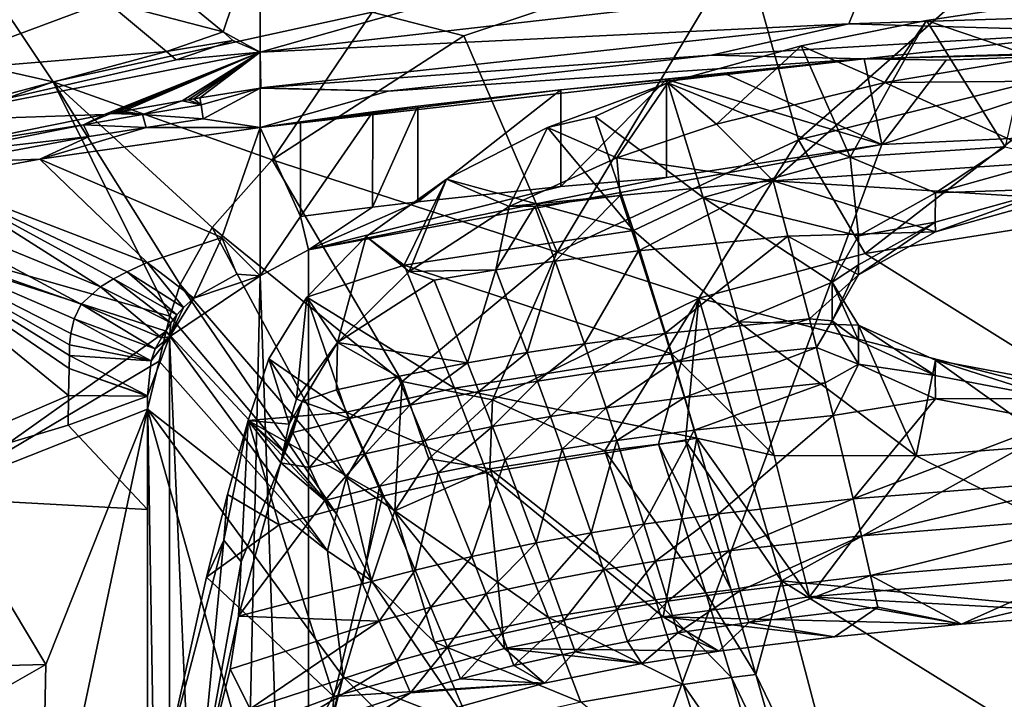
# Model space of a CAD drawing. Extents: x -234 to 234, y -815 to -15.
# Drawn here: x -90 to -29, y -91 to -48 of the extents above; entities that cross this region are included whole.
import ezdxf

# ---------------------------------------------------------------- set-up
doc = ezdxf.new("R2010")
doc.units = 0
doc.header["$MEASUREMENT"] = 0
doc.layers.add('LAYER00005', color=7, linetype='CONTINUOUS')
doc.layers.add('LAYER00007', color=7, linetype='CONTINUOUS')

msp = doc.modelspace()

# ---------------------------------------------------------------- linework, layer by layer
at = {"layer": 'LAYER00005', "color": 7}
for points in [[(-97.754, -37.431, 201.531), (-87.842, -52.2, 136.477), (-119.408, -45.055, 199.056)], [(-68.057, -47.882, 138.207), (-87.842, -52.2, 136.477), (-97.754, -37.431, 201.531)], [(-41.604, -55.802, 135.736), (-45.034, -43.533, 146.007), (-23.61, -39.974, 156.085)], [(-22.116, -50.986, 145.77), (-41.604, -55.802, 135.736), (-23.61, -39.974, 156.085)], [(-37.466, -46.083, 436), (-45.993, -42.12, 426.613), (-75, -50.361, 434.828)], [(-75, -50.361, 434.828), (-45.993, -42.12, 426.613), (-75, -42.283, 416.875)], [(-77.306, -49.113, 431.362), (-75, -42.283, 416.875), (-81.034, -46.012, 422.836)], [(-75, -50.361, 434.828), (-75, -42.283, 416.875), (-77.306, -49.113, 431.362)], [(-62.37, -49.353, 130.405), (-68.057, -47.882, 138.207), (-45.034, -43.533, 146.007)], [(-56.586, -62.758, 120.522), (-62.37, -49.353, 130.405), (-45.034, -43.533, 146.007)], [(-56.586, -62.758, 120.522), (-45.034, -43.533, 146.007), (-41.604, -55.802, 135.736)], [(-107.374, -59.122, 134.413), (-119.408, -45.055, 199.056), (-87.842, -52.2, 136.477)], [(-84.538, -47.219, 423.926), (-77.306, -49.113, 431.362), (-81.034, -46.012, 422.836)], [(-37.466, -46.083, 436), (-75, -50.361, 434.828), (-38.477, -48.605, 440.35)], [(-37.466, -46.083, 436), (-38.477, -48.605, 440.35), (0, -47.394, 440.729)], [(-84.538, -47.219, 423.926), (-95.389, -48.303, 420.351), (-96.385, -51.628, 427.501)], [(-96.385, -51.628, 427.501), (-80.809, -50.321, 432.452), (-84.538, -47.219, 423.926)], [(-80.809, -50.321, 432.452), (-77.306, -49.113, 431.362), (-84.538, -47.219, 423.926)], [(0, -47.394, 440.729), (-38.477, -48.605, 440.35), (-21.955, -49.073, 441.983)], [(-68.057, -47.882, 138.207), (-74.268, -57.044, 110.917), (-87.842, -52.2, 136.477)], [(-62.37, -49.353, 130.405), (-74.268, -57.044, 110.917), (-68.057, -47.882, 138.207)], [(-38.477, -48.605, 440.35), (-75, -50.361, 434.828), (-74.956, -52.584, 439.198)], [(-38.477, -48.605, 440.35), (-74.956, -52.584, 439.198), (-47.001, -50.548, 441.538)], [(-38.477, -48.605, 440.35), (-47.001, -50.548, 441.538), (-21.955, -49.073, 441.983)], [(-76.706, -49.639, 432.699), (-77.306, -49.113, 431.362), (-80.809, -50.321, 432.452)], [(-76.706, -49.639, 432.699), (-75, -50.361, 434.828), (-77.306, -49.113, 431.362)], [(-74.268, -57.044, 110.917), (-62.37, -49.353, 130.405), (-56.586, -62.758, 120.522)], [(-37.526, -50.787, 442.369), (-21.955, -49.073, 441.983), (-47.001, -50.548, 441.538)], [(-37.526, -50.787, 442.369), (0, -49.671, 442.729), (-21.955, -49.073, 441.983)], [(-76.706, -49.639, 432.699), (-80.809, -50.321, 432.452), (-80.209, -50.847, 433.789)], [(-76.706, -49.639, 432.699), (-80.209, -50.847, 433.789), (-75, -50.361, 434.828)], [(-18.816, -50.326, 442.88), (0, -49.671, 442.729), (-37.526, -50.787, 442.369)], [(-80.809, -50.321, 432.452), (-96.385, -51.628, 427.501), (-96.884, -54.645, 433.779)], [(-80.809, -50.321, 432.452), (-96.884, -54.645, 433.779), (-80.209, -50.847, 433.789)], [(-80.209, -50.847, 433.789), (-96.884, -54.645, 433.779), (-75, -50.361, 434.828)], [(-84.672, -54.232, 438.737), (-75, -50.361, 434.828), (-96.884, -54.645, 433.779)], [(-84.672, -54.232, 438.737), (-84.274, -54.159, 438.757), (-75, -50.361, 434.828)], [(-75, -50.361, 434.828), (-84.274, -54.159, 438.757), (-83.876, -54.087, 438.778)], [(-83.478, -54.015, 438.798), (-75, -50.361, 434.828), (-83.876, -54.087, 438.778)], [(-83.478, -54.015, 438.798), (-79.842, -53.379, 438.975), (-75, -50.361, 434.828)], [(-75, -50.361, 434.828), (-79.842, -53.379, 438.975), (-79.476, -53.317, 438.992)], [(-79.111, -53.256, 439.01), (-75, -50.361, 434.828), (-79.476, -53.317, 438.992)], [(-79.111, -53.256, 439.01), (-78.745, -53.195, 439.027), (-75, -50.361, 434.828)], [(-75, -50.361, 434.828), (-78.745, -53.195, 439.027), (-75, -52.591, 439.196)], [(-74.956, -52.584, 439.198), (-75, -50.361, 434.828), (-75, -52.591, 439.196)], [(-74.956, -52.584, 439.198), (-67.058, -52.786, 440.921), (-47.001, -50.548, 441.538)], [(-67.058, -52.786, 440.921), (-37.526, -50.787, 442.369), (-47.001, -50.548, 441.538)], [(-32.447, -50.867, 442.691), (-18.816, -50.326, 442.88), (-37.526, -50.787, 442.369)], [(-18.816, -50.326, 442.88), (-32.447, -50.867, 442.691), (-36.446, -56.088, 445.55)], [(0, -54.403, 445.55), (-18.816, -50.326, 442.88), (-36.446, -56.088, 445.55)], [(-37.526, -50.787, 442.369), (-75, -55.032, 441.198), (-56.357, -52.692, 442.046)], [(-67.058, -52.786, 440.921), (-75, -55.032, 441.198), (-37.526, -50.787, 442.369)], [(-37.526, -50.787, 442.369), (-56.357, -52.692, 442.046), (-49.805, -52.068, 442.267)], [(-49.805, -52.068, 442.267), (-46.056, -51.755, 442.378), (-37.526, -50.787, 442.369)], [(-37.526, -50.787, 442.369), (-46.056, -51.755, 442.378), (-36.446, -56.088, 445.55)], [(-41.604, -55.802, 135.736), (-22.116, -50.986, 145.77), (-37.468, -62.855, 130.686)], [(-37.526, -50.787, 442.369), (-36.446, -56.088, 445.55), (-32.447, -50.867, 442.691)], [(-37.468, -62.855, 130.686), (-22.116, -50.986, 145.77), (-25.658, -60.975, 135.649)], [(-46.056, -51.755, 442.378), (-49.805, -52.068, 442.267), (-36.446, -56.088, 445.55)], [(-80.614, -66.739, 85.853), (-107.374, -59.122, 134.413), (-87.842, -52.2, 136.477)], [(-74.268, -57.044, 110.917), (-77.99, -61.238, 100.297), (-87.842, -52.2, 136.477)], [(-87.842, -52.2, 136.477), (-77.99, -61.238, 100.297), (-79.962, -64.765, 91.137)], [(-80.614, -66.739, 85.853), (-87.842, -52.2, 136.477), (-79.962, -64.765, 91.137)], [(-56.356, -58.705, 445.41), (-49.805, -52.068, 442.267), (-56.357, -52.692, 442.046)], [(-49.804, -58.129, 445.719), (-49.805, -52.068, 442.267), (-56.356, -58.705, 445.41)], [(-36.446, -56.088, 445.55), (-49.805, -52.068, 442.267), (-49.804, -58.129, 445.719)], [(-75, -52.591, 439.196), (-78.745, -53.195, 439.027), (-78.66, -53.63, 439.676)], [(-78.541, -54.506, 440.44), (-75, -52.591, 439.196), (-78.66, -53.63, 439.676)], [(-75, -55.032, 441.198), (-75, -52.591, 439.196), (-78.541, -54.506, 440.44)], [(-74.956, -52.584, 439.198), (-75, -52.591, 439.196), (-67.058, -52.786, 440.921)], [(-75, -52.591, 439.196), (-75, -55.032, 441.198), (-67.058, -52.786, 440.921)], [(-75, -55.032, 441.198), (-65.229, -53.704, 441.687), (-56.357, -52.692, 442.046)], [(-65.23, -59.641, 444.906), (-56.357, -52.692, 442.046), (-65.229, -53.704, 441.687)], [(-65.23, -59.641, 444.906), (-56.356, -58.705, 445.41), (-56.357, -52.692, 442.046)], [(-83.478, -54.015, 438.798), (-82.315, -54.236, 439.495), (-79.842, -53.379, 438.975)], [(-82.315, -54.236, 439.495), (-78.66, -53.63, 439.676), (-79.842, -53.379, 438.975)], [(-78.66, -53.63, 439.676), (-82.315, -54.236, 439.495), (-78.541, -54.506, 440.44)], [(-79.476, -53.317, 438.992), (-79.842, -53.379, 438.975), (-78.66, -53.63, 439.676)], [(-79.476, -53.317, 438.992), (-78.66, -53.63, 439.676), (-79.111, -53.256, 439.01)], [(-78.66, -53.63, 439.676), (-78.745, -53.195, 439.027), (-79.111, -53.256, 439.01)], [(-75, -55.032, 441.198), (-68.025, -54.066, 441.558), (-65.229, -53.704, 441.687)], [(-68.025, -54.066, 441.558), (-68.027, -59.977, 444.725), (-65.229, -53.704, 441.687)], [(-68.027, -59.977, 444.725), (-65.23, -59.641, 444.906), (-65.229, -53.704, 441.687)], [(-84.672, -54.232, 438.737), (-96.884, -54.645, 433.779), (-94.287, -56.164, 438.209)], [(-84.672, -54.232, 438.737), (-94.287, -56.164, 438.209), (-85.962, -54.881, 439.303)], [(-84.672, -54.232, 438.737), (-85.962, -54.881, 439.303), (-84.274, -54.159, 438.757)], [(-85.962, -54.881, 439.303), (-82.315, -54.236, 439.495), (-84.274, -54.159, 438.757)], [(-85.962, -54.881, 439.303), (-82.079, -55.038, 440.267), (-82.315, -54.236, 439.495)], [(-82.315, -54.236, 439.495), (-83.876, -54.087, 438.778), (-84.274, -54.159, 438.757)], [(-83.478, -54.015, 438.798), (-83.876, -54.087, 438.778), (-82.315, -54.236, 439.495)], [(-82.315, -54.236, 439.495), (-82.079, -55.038, 440.267), (-78.541, -54.506, 440.44)], [(-68.025, -54.066, 441.558), (-75, -55.032, 441.198), (-72.504, -54.691, 441.336)], [(-72.506, -60.556, 444.41), (-68.025, -54.066, 441.558), (-72.504, -54.691, 441.336)], [(-72.506, -60.556, 444.41), (-68.027, -59.977, 444.725), (-68.025, -54.066, 441.558)], [(-94.287, -56.164, 438.209), (-94.961, -56.677, 438.801), (-85.962, -54.881, 439.303)], [(-85.962, -54.881, 439.303), (-94.961, -56.677, 438.801), (-85.611, -55.602, 440.086)], [(-85.962, -54.881, 439.303), (-85.611, -55.602, 440.086), (-82.079, -55.038, 440.267)], [(-75, -55.032, 441.198), (-78.541, -54.506, 440.44), (-82.079, -55.038, 440.267)], [(-72.506, -60.556, 444.41), (-72.504, -54.691, 441.336), (-75, -55.032, 441.198)], [(-36.446, -56.088, 445.55), (-72, -152.043, 445.55), (0, -54.403, 445.55)], [(0, -54.403, 445.55), (-72, -152.043, 445.55), (72, -152.043, 445.55)], [(-75, -55.032, 441.198), (-82.079, -55.038, 440.267), (-88.665, -57.006, 440.53)], [(-75, -55.032, 441.198), (-88.665, -57.006, 440.53), (-77.379, -61.857, 444.63)], [(-88.665, -57.006, 440.53), (-82.079, -55.038, 440.267), (-85.611, -55.602, 440.086)], [(-75, -55.032, 441.198), (-77.379, -61.857, 444.63), (-75, -64.237, 446.011)], [(-75, -64.237, 446.011), (-72.506, -60.556, 444.41), (-75, -55.032, 441.198)], [(-85.611, -55.602, 440.086), (-94.961, -56.677, 438.801), (-94.329, -57.21, 439.6)], [(-88.665, -57.006, 440.53), (-85.611, -55.602, 440.086), (-94.329, -57.21, 439.6)], [(-36.446, -56.088, 445.55), (-49.804, -58.129, 445.719), (-72, -62.633, 445.55)], [(-36.446, -56.088, 445.55), (-72, -62.633, 445.55), (-72, -152.043, 445.55)], [(-47.783, -65.62, 123.343), (-56.586, -62.758, 120.522), (-41.604, -55.802, 135.736)], [(-47.783, -65.62, 123.343), (-41.604, -55.802, 135.736), (-37.468, -62.855, 130.686)], [(-88.665, -57.006, 440.53), (-94.329, -57.21, 439.6), (-95.455, -58.246, 440.166)], [(-88.665, -57.006, 440.53), (-95.455, -58.246, 440.166), (-82.025, -63.413, 445.574)], [(-77.379, -61.857, 444.63), (-88.665, -57.006, 440.53), (-82.025, -63.413, 445.574)], [(-74.268, -57.044, 110.917), (-66.188, -70.785, 101.843), (-77.99, -61.238, 100.297)], [(-74.268, -57.044, 110.917), (-56.586, -62.758, 120.522), (-66.188, -70.785, 101.843)], [(-98.582, -59.308, 440.889), (-84.905, -64.908, 446.847), (-95.455, -58.246, 440.166)], [(-84.905, -64.908, 446.847), (-84.101, -64.431, 446.401), (-95.455, -58.246, 440.166)], [(-82.025, -63.413, 445.574), (-95.455, -58.246, 440.166), (-83.246, -63.979, 446.019)], [(-84.101, -64.431, 446.401), (-83.246, -63.979, 446.019), (-95.455, -58.246, 440.166)], [(-49.804, -58.129, 445.719), (-56.356, -58.705, 445.41), (-72, -62.633, 445.55)], [(-80.614, -66.739, 85.853), (-80.832, -67.676, 83.311), (-107.374, -59.122, 134.413)], [(-107.374, -59.122, 134.413), (-80.832, -67.676, 83.311), (-94.783, -77.54, 69.594)], [(-72, -62.633, 445.55), (-56.356, -58.705, 445.41), (-65.23, -59.641, 444.906)], [(-98.582, -59.308, 440.889), (-99.698, -61.211, 443.466), (-86.101, -65.987, 448.085)], [(-98.582, -59.308, 440.889), (-86.101, -65.987, 448.085), (-84.905, -64.908, 446.847)], [(-68.027, -59.977, 444.725), (-72, -62.633, 445.55), (-65.23, -59.641, 444.906)], [(-72.506, -60.556, 444.41), (-72, -62.633, 445.55), (-68.027, -59.977, 444.725)], [(-75, -64.237, 446.011), (-72, -62.633, 445.55), (-72.506, -60.556, 444.41)], [(-25.658, -60.975, 135.649), (-22.703, -72.074, 96.315), (-37.468, -62.855, 130.686)], [(-100.922, -77.694, 465.617), (-86.895, -71.661, 456.041), (-99.698, -61.211, 443.466)], [(-86.101, -65.987, 448.085), (-99.698, -61.211, 443.466), (-86.535, -66.893, 449.283)], [(-99.698, -61.211, 443.466), (-86.861, -69.988, 453.679), (-86.842, -69.167, 452.502)], [(-99.698, -61.211, 443.466), (-86.759, -67.823, 450.574), (-86.535, -66.893, 449.283)], [(-99.698, -61.211, 443.466), (-86.825, -68.51, 451.555), (-86.759, -67.823, 450.574)], [(-99.698, -61.211, 443.466), (-86.842, -69.167, 452.502), (-86.825, -68.51, 451.555)], [(-86.895, -71.661, 456.041), (-86.861, -69.988, 453.679), (-99.698, -61.211, 443.466)], [(-69.649, -76.748, 86.746), (-79.962, -64.765, 91.137), (-77.99, -61.238, 100.297)], [(-66.188, -70.785, 101.843), (-69.649, -76.748, 86.746), (-77.99, -61.238, 100.297)], [(-79.123, -65.629, 447.473), (-77.379, -61.857, 444.63), (-82.025, -63.413, 445.574)], [(-79.123, -65.629, 447.473), (-76.448, -64.13, 445.973), (-77.379, -61.857, 444.63)], [(-76.448, -64.13, 445.973), (-75, -64.237, 446.011), (-77.379, -61.857, 444.63)], [(-72, -62.633, 445.55), (-75, -64.237, 446.011), (-72, -152.043, 445.55)], [(-56.586, -62.758, 120.522), (-60.583, -71.935, 106.674), (-66.188, -70.785, 101.843)], [(-47.783, -65.62, 123.343), (-60.583, -71.935, 106.674), (-56.586, -62.758, 120.522)], [(-22.703, -72.074, 96.315), (-47.783, -65.62, 123.343), (-37.468, -62.855, 130.686)], [(-79.765, -66.2, 448.157), (-82.025, -63.413, 445.574), (-83.246, -63.979, 446.019)], [(-79.123, -65.629, 447.473), (-82.025, -63.413, 445.574), (-79.765, -66.2, 448.157)], [(-80.185, -66.662, 448.737), (-83.246, -63.979, 446.019), (-84.101, -64.431, 446.401)], [(-79.765, -66.2, 448.157), (-83.246, -63.979, 446.019), (-80.185, -66.662, 448.737)], [(-79.123, -65.629, 447.473), (-75, -64.237, 446.011), (-76.448, -64.13, 445.973)], [(-84.101, -64.431, 446.401), (-84.905, -64.908, 446.847), (-80.55, -67.154, 449.37)], [(-80.55, -67.154, 449.37), (-80.185, -66.662, 448.737), (-84.101, -64.431, 446.401)], [(-79.123, -65.629, 447.473), (-80.622, -68.028, 450.485), (-75, -64.237, 446.011)], [(-77, -152.043, 446.89), (-75, -64.237, 446.011), (-80.622, -68.028, 450.485)], [(-72, -152.043, 445.55), (-75, -64.237, 446.011), (-77, -152.043, 446.89)], [(-86.101, -65.987, 448.085), (-81.125, -68.08, 450.561), (-84.905, -64.908, 446.847)], [(-81.125, -68.08, 450.561), (-80.55, -67.154, 449.37), (-84.905, -64.908, 446.847)], [(-70.275, -79.005, 80.719), (-80.614, -66.739, 85.853), (-79.962, -64.765, 91.137)], [(-70.275, -79.005, 80.719), (-79.962, -64.765, 91.137), (-69.649, -76.748, 86.746)], [(-79.765, -66.2, 448.157), (-80.622, -68.028, 450.485), (-79.123, -65.629, 447.473)], [(-53.621, -75.093, 93.508), (-60.583, -71.935, 106.674), (-47.783, -65.62, 123.343)], [(-50.289, -74.668, 93.696), (-53.621, -75.093, 93.508), (-47.783, -65.62, 123.343)], [(-50.289, -74.668, 93.696), (-47.783, -65.62, 123.343), (-48.61, -74.472, 93.79)], [(-42.657, -83.155, 64.056), (-48.61, -74.472, 93.79), (-47.783, -65.62, 123.343)], [(-42.657, -83.155, 64.056), (-47.783, -65.62, 123.343), (-22.703, -72.074, 96.315)], [(-86.101, -65.987, 448.085), (-86.535, -66.893, 449.283), (-81.519, -68.77, 451.453)], [(-86.101, -65.987, 448.085), (-81.519, -68.77, 451.453), (-81.125, -68.08, 450.561)], [(-80.622, -68.028, 450.485), (-79.765, -66.2, 448.157), (-80.185, -66.662, 448.737)], [(-86.759, -67.823, 450.574), (-81.775, -69.506, 452.443), (-86.535, -66.893, 449.283)], [(-81.519, -68.77, 451.453), (-86.535, -66.893, 449.283), (-81.775, -69.506, 452.443)], [(-80.622, -68.028, 450.485), (-80.55, -67.154, 449.37), (-81.125, -68.08, 450.561)], [(-80.832, -67.676, 83.311), (-80.614, -66.739, 85.853), (-70.275, -79.005, 80.719)], [(-80.622, -68.028, 450.485), (-80.185, -66.662, 448.737), (-80.55, -67.154, 449.37)], [(-80.832, -67.676, 83.311), (-81.273, -69.529, 78.357), (-94.783, -77.54, 69.594)], [(-80.832, -67.676, 83.311), (-70.83, -81.288, 74.693), (-81.273, -69.529, 78.357)], [(-80.832, -67.676, 83.311), (-70.275, -79.005, 80.719), (-70.83, -81.288, 74.693)], [(-86.759, -67.823, 450.574), (-86.825, -68.51, 451.555), (-81.775, -69.506, 452.443)], [(-80.622, -68.028, 450.485), (-81.775, -69.506, 452.443), (-82, -71.687, 455.542)], [(-80.66, -152.043, 450.55), (-80.622, -68.028, 450.485), (-82, -71.687, 455.542)], [(-80.622, -68.028, 450.485), (-81.519, -68.77, 451.453), (-81.775, -69.506, 452.443)], [(-80.622, -68.028, 450.485), (-81.125, -68.08, 450.561), (-81.519, -68.77, 451.453)], [(-77, -152.043, 446.89), (-80.622, -68.028, 450.485), (-80.66, -152.043, 450.55)], [(-86.825, -68.51, 451.555), (-86.842, -69.167, 452.502), (-81.775, -69.506, 452.443)], [(-94.783, -77.54, 69.594), (-81.273, -69.529, 78.357), (-82.001, -72.498, 70.625)], [(-86.861, -69.988, 453.679), (-82, -71.687, 455.542), (-86.842, -69.167, 452.502)], [(-86.842, -69.167, 452.502), (-82, -71.687, 455.542), (-81.775, -69.506, 452.443)], [(-81.273, -69.529, 78.357), (-70.83, -81.288, 74.693), (-82.001, -72.498, 70.625)], [(-86.895, -71.661, 456.041), (-82, -71.694, 455.55), (-86.861, -69.988, 453.679)], [(-82, -71.694, 455.55), (-82, -71.687, 455.542), (-86.861, -69.988, 453.679)], [(-66.188, -70.785, 101.843), (-66.643, -78.813, 88.32), (-69.649, -76.748, 86.746)], [(-66.188, -70.785, 101.843), (-64.532, -75.591, 97.029), (-66.643, -78.813, 88.32)], [(-60.583, -71.935, 106.674), (-64.532, -75.591, 97.029), (-66.188, -70.785, 101.843)], [(-100.922, -77.694, 465.617), (-86.926, -73.504, 458.589), (-86.895, -71.661, 456.041)], [(-86.926, -73.504, 458.589), (-82, -71.694, 455.55), (-86.895, -71.661, 456.041)], [(-86.926, -73.504, 458.589), (-82, -78.719, 464.876), (-82, -71.694, 455.55)], [(-82, -152.043, 455.55), (-80.66, -152.043, 450.55), (-82, -71.687, 455.542)], [(-82, -152.043, 455.55), (-82, -71.687, 455.542), (-82, -71.694, 455.55)], [(-82, -71.694, 455.55), (-82, -78.719, 464.876), (-82, -152.043, 455.55)], [(-60.749, -76.208, 93.093), (-64.532, -75.591, 97.029), (-60.583, -71.935, 106.674)], [(-60.749, -76.208, 93.093), (-60.583, -71.935, 106.674), (-53.621, -75.093, 93.508)], [(-20.848, -85.218, 52.396), (-42.657, -83.155, 64.056), (-22.703, -72.074, 96.315)], [(-94.783, -77.54, 69.594), (-82.001, -72.498, 70.625), (-88.309, -88.345, 35.472)], [(-88.309, -88.345, 35.472), (-82.001, -72.498, 70.625), (-88.611, -103.7, 0)], [(-88.611, -103.7, 0), (-82.001, -72.498, 70.625), (-74.738, -98.338, 33.373)], [(-70.83, -81.288, 74.693), (-69.851, -89.104, 60.472), (-82.001, -72.498, 70.625)], [(-82.001, -72.498, 70.625), (-69.851, -89.104, 60.472), (-74.738, -98.338, 33.373)], [(-100.922, -77.694, 465.617), (-82, -78.719, 464.876), (-86.926, -73.504, 458.589)], [(-45.79, -83.706, 63.324), (-50.289, -74.668, 93.696), (-48.61, -74.472, 93.79)], [(-42.657, -83.155, 64.056), (-45.79, -83.706, 63.324), (-48.61, -74.472, 93.79)], [(-50.474, -84.322, 63.142), (-60.749, -76.208, 93.093), (-53.621, -75.093, 93.508)], [(-47.363, -83.9, 63.263), (-53.621, -75.093, 93.508), (-50.289, -74.668, 93.696)], [(-47.363, -83.9, 63.263), (-50.474, -84.322, 63.142), (-53.621, -75.093, 93.508)], [(-45.79, -83.706, 63.324), (-47.363, -83.9, 63.263), (-50.289, -74.668, 93.696)], [(-66.643, -78.813, 88.32), (-64.532, -75.591, 97.029), (-60.749, -76.208, 93.093)], [(-57.11, -85.426, 62.879), (-66.643, -78.813, 88.32), (-60.749, -76.208, 93.093)], [(-60.749, -76.208, 93.093), (-50.474, -84.322, 63.142), (-57.11, -85.426, 62.879)], [(-68.1, -83.154, 76.288), (-70.275, -79.005, 80.719), (-69.649, -76.748, 86.746)], [(-69.649, -76.748, 86.746), (-66.643, -78.813, 88.32), (-68.1, -83.154, 76.288)], [(-115.275, -89.015, 67.757), (-94.783, -77.54, 69.594), (-88.309, -88.345, 35.472)], [(-95.728, -104.772, 494.294), (-82, -105.252, 493.587), (-100.922, -77.694, 465.617)], [(-82, -105.252, 493.587), (-82, -78.719, 464.876), (-100.922, -77.694, 465.617)], [(-82, -152.043, 455.55), (-82, -78.719, 464.876), (-82, -105.252, 493.587)], [(-70.275, -79.005, 80.719), (-68.1, -83.154, 76.288), (-70.83, -81.288, 74.693)], [(-64.197, -86.95, 62.586), (-68.1, -83.154, 76.288), (-66.643, -78.813, 88.32)], [(-66.643, -78.813, 88.32), (-57.11, -85.426, 62.879), (-64.197, -86.95, 62.586)], [(-68.1, -83.154, 76.288), (-69.851, -89.104, 60.472), (-70.83, -81.288, 74.693)], [(-61.913, -92.203, 45.932), (-69.851, -89.104, 60.472), (-68.1, -83.154, 76.288)], [(-68.1, -83.154, 76.288), (-64.197, -86.95, 62.586), (-61.913, -92.203, 45.932)], [(-42.657, -83.155, 64.056), (-44.251, -88.963, 46.4), (-45.79, -83.706, 63.324)], [(-42.657, -83.155, 64.056), (-37.365, -103.231, 0), (-44.251, -88.963, 46.4)], [(-37.365, -103.231, 0), (-42.657, -83.155, 64.056), (-19.185, -97.732, 11.647)], [(-19.185, -97.732, 11.647), (-42.657, -83.155, 64.056), (-20.848, -85.218, 52.396)], [(-45.765, -89.158, 46.36), (-50.474, -84.322, 63.142), (-47.363, -83.9, 63.263)], [(-45.79, -83.706, 63.324), (-44.251, -88.963, 46.4), (-47.363, -83.9, 63.263)], [(-47.363, -83.9, 63.263), (-44.251, -88.963, 46.4), (-45.765, -89.158, 46.36)], [(-50.474, -84.322, 63.142), (-48.756, -89.58, 46.281), (-57.11, -85.426, 62.879)], [(-50.474, -84.322, 63.142), (-45.765, -89.158, 46.36), (-48.756, -89.58, 46.281)], [(-64.197, -86.95, 62.586), (-57.11, -85.426, 62.879), (-55.119, -90.683, 46.115)], [(-57.11, -85.426, 62.879), (-48.756, -89.58, 46.281), (-55.119, -90.683, 46.115)], [(-64.197, -86.95, 62.586), (-55.119, -90.683, 46.115), (-61.913, -92.203, 45.932)], [(-115.275, -89.015, 67.757), (-88.309, -88.345, 35.472), (-106.998, -99.014, 34.479)], [(-88.309, -88.345, 35.472), (-88.611, -103.7, 0), (-106.998, -99.014, 34.479)], [(-76.508, -115.309, 0), (-69.851, -89.104, 60.472), (-74.702, -106.122, 20.104)], [(-69.851, -89.104, 60.472), (-76.508, -115.309, 0), (-74.738, -98.338, 33.373)], [(-69.851, -89.104, 60.472), (-58.42, -100.488, 20.126), (-74.702, -106.122, 20.104)], [(-58.42, -100.488, 20.126), (-69.851, -89.104, 60.472), (-61.913, -92.203, 45.932)], [(-43.33, -97.433, 20.132), (-48.756, -89.58, 46.281), (-45.765, -89.158, 46.36)], [(-45.765, -89.158, 46.36), (-44.251, -88.963, 46.4), (-41.906, -97.235, 20.136)], [(-45.765, -89.158, 46.36), (-41.906, -97.235, 20.136), (-43.33, -97.433, 20.132)], [(-44.251, -88.963, 46.4), (-37.365, -103.231, 0), (-41.906, -97.235, 20.136)], [(-48.756, -89.58, 46.281), (-46.134, -97.859, 20.126), (-55.119, -90.683, 46.115)], [(-48.756, -89.58, 46.281), (-43.33, -97.433, 20.132), (-46.134, -97.859, 20.126)]]:
    msp.add_3dface(points, dxfattribs=at)
at = {"layer": 'LAYER00007', "color": 7}
for points in [[(-26.805, -47.358, 147.904), (-28.781, -56.241, 115.812), (-33.673, -48.397, 144.941)], [(-26.805, -47.358, 147.904), (-33.673, -48.397, 144.941), (-26.914, -50.69, 145.106)], [(-41.451, -49.981, 140.516), (-36.252, -52.245, 140.708), (-33.673, -48.397, 144.941)], [(-38.393, -56.881, 115.234), (-41.451, -49.981, 140.516), (-33.673, -48.397, 144.941)], [(-28.781, -56.241, 115.812), (-38.393, -56.881, 115.234), (-33.673, -48.397, 144.941)], [(-33.673, -48.397, 144.941), (-36.252, -52.245, 140.708), (-26.914, -50.69, 145.106)], [(-49.723, -52.257, 134.265), (-41.451, -49.981, 140.516), (-38.393, -56.881, 115.234)], [(-49.723, -52.257, 134.265), (-46.693, -54.826, 133.576), (-41.451, -49.981, 140.516)], [(-41.451, -49.981, 140.516), (-46.693, -54.826, 133.576), (-36.252, -52.245, 140.708)], [(-26.914, -50.69, 145.106), (-36.252, -52.245, 140.708), (-26.326, -52.163, 139.531)], [(-57.183, -55.04, 126.781), (-52.873, -56.919, 127.882), (-49.723, -52.257, 134.265)], [(-57.183, -55.04, 126.781), (-49.723, -52.257, 134.265), (-54.216, -54.354, 128.161)], [(-47.53, -59.376, 108.846), (-54.216, -54.354, 128.161), (-49.723, -52.257, 134.265)], [(-49.723, -52.257, 134.265), (-52.873, -56.919, 127.882), (-46.693, -54.826, 133.576)], [(-49.723, -52.257, 134.265), (-38.393, -56.881, 115.234), (-47.53, -59.376, 108.846)], [(-43.187, -58.339, 120.295), (-36.252, -52.245, 140.708), (-46.693, -54.826, 133.576)], [(-25.498, -57.146, 121.375), (-36.252, -52.245, 140.708), (-43.187, -58.339, 120.295)], [(-36.252, -52.245, 140.708), (-25.498, -57.146, 121.375), (-26.326, -52.163, 139.531)], [(-51.845, -61.43, 103.223), (-57.183, -55.04, 126.781), (-54.216, -54.354, 128.161)], [(-47.53, -59.376, 108.846), (-51.845, -61.43, 103.223), (-54.216, -54.354, 128.161)], [(-52.873, -56.919, 127.882), (-43.187, -58.339, 120.295), (-46.693, -54.826, 133.576)], [(-63.444, -58.247, 118.389), (-57.183, -55.04, 126.781), (-51.845, -61.43, 103.223)], [(-63.444, -58.247, 118.389), (-59.548, -59.931, 119.869), (-57.183, -55.04, 126.781)], [(-57.183, -55.04, 126.781), (-59.548, -59.931, 119.869), (-52.873, -56.919, 127.882)], [(-33.112, -59.09, 106.601), (-38.393, -56.881, 115.234), (-28.781, -56.241, 115.812)], [(-33.112, -59.09, 106.601), (-28.781, -56.241, 115.812), (-25.697, -57.031, 112.634)], [(-52.873, -56.919, 127.882), (-59.548, -59.931, 119.869), (-52.663, -59.262, 119.674)], [(-52.873, -56.919, 127.882), (-52.663, -59.262, 119.674), (-43.187, -58.339, 120.295)], [(-38.393, -56.881, 115.234), (-37.88, -61.75, 98.471), (-47.53, -59.376, 108.846)], [(-43.187, -58.339, 120.295), (-25.697, -59.44, 113.31), (-25.498, -57.146, 121.375)], [(-33.112, -59.09, 106.601), (-37.88, -61.75, 98.471), (-38.393, -56.881, 115.234)], [(-33.112, -59.09, 106.601), (-25.697, -57.031, 112.634), (-25.715, -58.842, 113.131)], [(-68.437, -61.801, 109.242), (-63.444, -58.247, 118.389), (-66.063, -63.568, 102.273)], [(-68.437, -61.801, 109.242), (-65.767, -63.958, 109.396), (-63.444, -58.247, 118.389)], [(-66.063, -63.568, 102.273), (-63.444, -58.247, 118.389), (-51.845, -61.43, 103.223)], [(-63.444, -58.247, 118.389), (-65.767, -63.958, 109.396), (-59.548, -59.931, 119.869)], [(-51.528, -62.691, 107.67), (-43.187, -58.339, 120.295), (-52.663, -59.262, 119.674)], [(-51.528, -62.691, 107.67), (-42.262, -61.771, 108.247), (-43.187, -58.339, 120.295)], [(-33.112, -61.501, 107.278), (-25.697, -59.44, 113.31), (-43.187, -58.339, 120.295)], [(-42.262, -61.771, 108.247), (-33.112, -61.501, 107.278), (-43.187, -58.339, 120.295)], [(-37.88, -61.75, 98.471), (-33.112, -59.09, 106.601), (-33.127, -60.903, 107.092)], [(-33.112, -59.09, 106.601), (-25.715, -58.842, 113.131), (-33.127, -60.903, 107.092)], [(-25.715, -58.842, 113.131), (-33.112, -61.501, 107.278), (-33.127, -60.903, 107.092)], [(-25.715, -58.842, 113.131), (-25.697, -59.44, 113.31), (-33.112, -61.501, 107.278)], [(-52.663, -59.262, 119.674), (-59.548, -59.931, 119.869), (-57.961, -59.91, 119.31)], [(-56.702, -63.335, 107.333), (-52.663, -59.262, 119.674), (-57.961, -59.91, 119.31)], [(-56.702, -63.335, 107.333), (-51.528, -62.691, 107.67), (-52.663, -59.262, 119.674)], [(-47.53, -59.376, 108.846), (-45.327, -67.098, 82.62), (-51.845, -61.43, 103.223)], [(-47.53, -59.376, 108.846), (-39.525, -64.621, 89.244), (-45.327, -67.098, 82.62)], [(-37.88, -61.75, 98.471), (-39.525, -64.621, 89.244), (-47.53, -59.376, 108.846)], [(-65.767, -63.958, 109.396), (-60.382, -63.873, 107.085), (-59.548, -59.931, 119.869)], [(-56.702, -63.335, 107.333), (-57.961, -59.91, 119.31), (-60.382, -63.873, 107.085)], [(-60.382, -63.873, 107.085), (-57.961, -59.91, 119.31), (-59.548, -59.931, 119.869)], [(-37.88, -61.75, 98.471), (-33.127, -60.903, 107.092), (-37.885, -63.563, 98.965)], [(-37.885, -63.563, 98.965), (-33.127, -60.903, 107.092), (-37.88, -64.164, 99.148)], [(-33.127, -60.903, 107.092), (-33.112, -61.501, 107.278), (-37.88, -64.164, 99.148)], [(-66.063, -63.568, 102.273), (-51.845, -61.43, 103.223), (-49.464, -69.078, 77.513)], [(-49.464, -69.078, 77.513), (-51.845, -61.43, 103.223), (-45.327, -67.098, 82.62)], [(-37.88, -64.164, 99.148), (-33.112, -61.501, 107.278), (-42.262, -61.771, 108.247)], [(-68.437, -61.801, 109.242), (-66.063, -63.568, 102.273), (-72.112, -65.556, 99.556)], [(-72.112, -65.556, 99.556), (-70.209, -68.379, 97.903), (-68.437, -61.801, 109.242)], [(-68.437, -61.801, 109.242), (-70.209, -68.379, 97.903), (-65.767, -63.958, 109.396)], [(-49.899, -67.82, 90.202), (-42.262, -61.771, 108.247), (-51.528, -62.691, 107.67)], [(-49.899, -67.82, 90.202), (-40.932, -66.902, 90.704), (-42.262, -61.771, 108.247)], [(-40.932, -66.902, 90.704), (-37.88, -64.164, 99.148), (-42.262, -61.771, 108.247)], [(-39.525, -64.621, 89.244), (-37.88, -61.75, 98.471), (-37.885, -63.563, 98.965)], [(-54.894, -68.459, 89.91), (-51.528, -62.691, 107.67), (-56.702, -63.335, 107.333)], [(-54.894, -68.459, 89.91), (-49.899, -67.82, 90.202), (-51.528, -62.691, 107.67)], [(-58.444, -68.995, 89.698), (-56.702, -63.335, 107.333), (-60.382, -63.873, 107.085)], [(-58.444, -68.995, 89.698), (-54.894, -68.459, 89.91), (-56.702, -63.335, 107.333)], [(-66.063, -63.568, 102.273), (-62.956, -71.205, 76.766), (-72.112, -65.556, 99.556)], [(-70.209, -68.379, 97.903), (-64.213, -64.508, 106.821), (-65.767, -63.958, 109.396)], [(-62.956, -71.205, 76.766), (-66.063, -63.568, 102.273), (-49.464, -69.078, 77.513)], [(-64.213, -64.508, 106.821), (-60.382, -63.873, 107.085), (-65.767, -63.958, 109.396)], [(-62.137, -69.628, 89.471), (-60.382, -63.873, 107.085), (-64.213, -64.508, 106.821)], [(-62.137, -69.628, 89.471), (-58.444, -68.995, 89.698), (-60.382, -63.873, 107.085)], [(-39.525, -64.621, 89.244), (-37.885, -63.563, 98.965), (-39.525, -67.036, 89.922)], [(-37.885, -63.563, 98.965), (-37.88, -64.164, 99.148), (-39.525, -67.036, 89.922)], [(-70.209, -68.379, 97.903), (-62.137, -69.628, 89.471), (-64.213, -64.508, 106.821)], [(-45.327, -67.098, 82.62), (-39.525, -64.621, 89.244), (-37.891, -67.295, 80.048)], [(-39.525, -67.036, 89.922), (-37.88, -64.164, 99.148), (-40.932, -66.902, 90.704)], [(-37.891, -67.295, 80.048), (-39.525, -64.621, 89.244), (-37.896, -68.255, 80.331)], [(-37.896, -68.255, 80.331), (-39.525, -64.621, 89.244), (-39.525, -67.036, 89.922)], [(-69.673, -72.686, 76.362), (-74.467, -69.378, 89.477), (-72.112, -65.556, 99.556)], [(-72.743, -71.866, 87.882), (-72.112, -65.556, 99.556), (-74.467, -69.378, 89.477)], [(-70.209, -68.379, 97.903), (-72.112, -65.556, 99.556), (-72.743, -71.866, 87.882)], [(-62.956, -71.205, 76.766), (-69.673, -72.686, 76.362), (-72.112, -65.556, 99.556)], [(-49.353, -69.594, 84.275), (-40.932, -66.902, 90.704), (-49.899, -67.82, 90.202)], [(-43.124, -75.374, 55.5), (-49.464, -69.078, 77.513), (-45.327, -67.098, 82.62)], [(-49.353, -69.594, 84.275), (-40.487, -68.675, 84.75), (-40.932, -66.902, 90.704)], [(-45.327, -67.098, 82.62), (-37.891, -67.295, 80.048), (-34.314, -75.406, 52.936)], [(-43.124, -75.374, 55.5), (-45.327, -67.098, 82.62), (-34.314, -75.406, 52.936)], [(-40.487, -68.675, 84.75), (-39.525, -67.036, 89.922), (-40.932, -66.902, 90.704)], [(-37.891, -69.71, 80.726), (-39.525, -67.036, 89.922), (-40.487, -68.675, 84.75)], [(-37.891, -69.71, 80.726), (-37.896, -68.255, 80.331), (-39.525, -67.036, 89.922)], [(-33.123, -70.421, 72.171), (-37.891, -67.295, 80.048), (-37.896, -68.255, 80.331)], [(-34.314, -75.406, 52.936), (-37.891, -67.295, 80.048), (-33.114, -69.461, 71.891)], [(-33.114, -69.461, 71.891), (-37.891, -67.295, 80.048), (-33.123, -70.421, 72.171)], [(-72.404, -72.04, 88.163), (-70.209, -68.379, 97.903), (-72.743, -71.866, 87.882)], [(-70.209, -68.379, 97.903), (-72.404, -72.04, 88.163), (-70.268, -71.306, 88.942)], [(-70.209, -68.379, 97.903), (-70.268, -71.306, 88.942), (-66.467, -70.476, 89.196)], [(-70.209, -68.379, 97.903), (-66.467, -70.476, 89.196), (-62.137, -69.628, 89.471)], [(-54.287, -70.232, 84.001), (-49.899, -67.82, 90.202), (-54.894, -68.459, 89.91)], [(-54.287, -70.232, 84.001), (-49.353, -69.594, 84.275), (-49.899, -67.82, 90.202)], [(-37.891, -69.71, 80.726), (-33.123, -70.421, 72.171), (-37.896, -68.255, 80.331)], [(-58.444, -68.995, 89.698), (-62.137, -69.628, 89.471), (-61.435, -71.411, 83.591)], [(-61.435, -71.411, 83.591), (-57.792, -70.769, 83.801), (-58.444, -68.995, 89.698)], [(-57.792, -70.769, 83.801), (-54.894, -68.459, 89.91), (-58.444, -68.995, 89.698)], [(-57.792, -70.769, 83.801), (-54.287, -70.232, 84.001), (-54.894, -68.459, 89.91)], [(-48.688, -71.785, 77.019), (-40.487, -68.675, 84.75), (-49.353, -69.594, 84.275)], [(-48.688, -71.785, 77.019), (-39.945, -70.865, 77.457), (-40.487, -68.675, 84.75)], [(-39.945, -70.865, 77.457), (-37.891, -69.71, 80.726), (-40.487, -68.675, 84.75)], [(-75.758, -73.206, 79.135), (-74.467, -69.378, 89.477), (-69.673, -72.686, 76.362)], [(-75.758, -73.206, 79.135), (-73.201, -73.437, 83.953), (-74.467, -69.378, 89.477)], [(-73.201, -73.437, 83.953), (-72.743, -71.866, 87.882), (-74.467, -69.378, 89.477)], [(-66.467, -70.476, 89.196), (-65.713, -72.251, 83.33), (-62.137, -69.628, 89.471)], [(-62.137, -69.628, 89.471), (-65.713, -72.251, 83.33), (-61.435, -71.411, 83.591)], [(-49.464, -69.078, 77.513), (-47.925, -74.297, 60.47), (-62.956, -71.205, 76.766)], [(-53.548, -72.423, 76.766), (-49.353, -69.594, 84.275), (-54.287, -70.232, 84.001)], [(-53.548, -72.423, 76.766), (-48.688, -71.785, 77.019), (-49.353, -69.594, 84.275)], [(-43.124, -75.374, 55.5), (-47.925, -74.297, 60.47), (-49.464, -69.078, 77.513)], [(-34.314, -75.406, 52.936), (-33.114, -69.461, 71.891), (-25.736, -74.738, 53.243)], [(-33.114, -69.461, 71.891), (-33.123, -70.421, 72.171), (-25.685, -71.837, 66.119)], [(-25.736, -74.738, 53.243), (-33.114, -69.461, 71.891), (-25.675, -70.877, 65.844)], [(-33.114, -69.461, 71.891), (-25.685, -71.837, 66.119), (-25.675, -70.877, 65.844)], [(-57.001, -72.957, 76.582), (-54.287, -70.232, 84.001), (-57.792, -70.769, 83.801)], [(-57.001, -72.957, 76.582), (-53.548, -72.423, 76.766), (-54.287, -70.232, 84.001)], [(-37.891, -69.71, 80.726), (-39.945, -70.865, 77.457), (-39.451, -72.894, 70.754)], [(-39.451, -72.894, 70.754), (-33.114, -71.875, 72.568), (-37.891, -69.71, 80.726)], [(-37.891, -69.71, 80.726), (-33.114, -71.875, 72.568), (-33.123, -70.421, 72.171)], [(-70.268, -71.306, 88.942), (-69.465, -73.082, 83.093), (-66.467, -70.476, 89.196)], [(-66.467, -70.476, 89.196), (-69.465, -73.082, 83.093), (-65.713, -72.251, 83.33)], [(-60.591, -73.591, 76.387), (-57.792, -70.769, 83.801), (-61.435, -71.411, 83.591)], [(-60.591, -73.591, 76.387), (-57.001, -72.957, 76.582), (-57.792, -70.769, 83.801)], [(-33.123, -70.421, 72.171), (-33.114, -71.875, 72.568), (-25.685, -71.837, 66.119)], [(-70.268, -71.306, 88.942), (-72.404, -72.04, 88.163), (-69.465, -73.082, 83.093)], [(-62.956, -71.205, 76.766), (-60.942, -76.429, 59.877), (-69.673, -72.686, 76.362)], [(-64.791, -74.454, 76.155), (-61.435, -71.411, 83.591), (-65.713, -72.251, 83.33)], [(-61.435, -71.411, 83.591), (-64.791, -74.454, 76.155), (-60.591, -73.591, 76.387)], [(-62.956, -71.205, 76.766), (-47.925, -74.297, 60.47), (-60.942, -76.429, 59.877)], [(-48.083, -73.816, 70.351), (-39.945, -70.865, 77.457), (-48.688, -71.785, 77.019)], [(-39.945, -70.865, 77.457), (-48.083, -73.816, 70.351), (-39.451, -72.894, 70.754)], [(-73.571, -75.117, 79.716), (-73.721, -75.827, 77.912), (-72.404, -72.04, 88.163)], [(-72.404, -72.04, 88.163), (-73.721, -75.827, 77.912), (-72.969, -73.952, 82.864)], [(-73.201, -73.437, 83.953), (-73.571, -75.117, 79.716), (-72.404, -72.04, 88.163)], [(-73.201, -73.437, 83.953), (-72.404, -72.04, 88.163), (-72.743, -71.866, 87.882)], [(-69.465, -73.082, 83.093), (-72.404, -72.04, 88.163), (-72.969, -73.952, 82.864)], [(-52.875, -74.454, 70.119), (-48.688, -71.785, 77.019), (-53.548, -72.423, 76.766)], [(-48.688, -71.785, 77.019), (-52.875, -74.454, 70.119), (-48.083, -73.816, 70.351)], [(-38.226, -78.063, 53.88), (-33.114, -71.875, 72.568), (-39.451, -72.894, 70.754)], [(-38.226, -78.063, 53.88), (-25.675, -73.29, 66.521), (-33.114, -71.875, 72.568)], [(-25.685, -71.837, 66.119), (-33.114, -71.875, 72.568), (-25.675, -73.29, 66.521)], [(-75.758, -73.206, 79.135), (-69.673, -72.686, 76.362), (-67.412, -77.909, 59.559)], [(-67.412, -77.909, 59.559), (-69.673, -72.686, 76.362), (-60.942, -76.429, 59.877)], [(-68.482, -75.285, 75.937), (-65.713, -72.251, 83.33), (-69.465, -73.082, 83.093)], [(-68.482, -75.285, 75.937), (-64.791, -74.454, 76.155), (-65.713, -72.251, 83.33)], [(-57.001, -72.957, 76.582), (-56.277, -74.988, 69.951), (-53.548, -72.423, 76.766)], [(-53.548, -72.423, 76.766), (-56.277, -74.988, 69.951), (-52.875, -74.454, 70.119)], [(-76.177, -81.974, 60.377), (-75.758, -73.206, 79.135), (-77.263, -80.629, 60.852)], [(-77.263, -80.629, 60.852), (-75.758, -73.206, 79.135), (-77.027, -77.799, 67.048)], [(-75.758, -73.206, 79.135), (-73.827, -79.68, 59.222), (-77.027, -77.799, 67.048)], [(-76.177, -81.974, 60.377), (-73.721, -75.827, 77.912), (-75.758, -73.206, 79.135)], [(-75.758, -73.206, 79.135), (-67.412, -77.909, 59.559), (-73.827, -79.68, 59.222)], [(-75.758, -73.206, 79.135), (-73.571, -75.117, 79.716), (-73.201, -73.437, 83.953)], [(-75.758, -73.206, 79.135), (-73.721, -75.827, 77.912), (-73.571, -75.117, 79.716)], [(-71.94, -76.131, 75.721), (-69.465, -73.082, 83.093), (-72.969, -73.952, 82.864)], [(-71.94, -76.131, 75.721), (-68.482, -75.285, 75.937), (-69.465, -73.082, 83.093)], [(-57.001, -72.957, 76.582), (-60.591, -73.591, 76.387), (-59.816, -75.619, 69.771)], [(-59.816, -75.619, 69.771), (-56.277, -74.988, 69.951), (-57.001, -72.957, 76.582)], [(-46.578, -78.992, 53.573), (-39.451, -72.894, 70.754), (-48.083, -73.816, 70.351)], [(-46.578, -78.992, 53.573), (-38.226, -78.063, 53.88), (-39.451, -72.894, 70.754)], [(-22.582, -76.827, 54.431), (-25.675, -73.29, 66.521), (-38.226, -78.063, 53.88)], [(-64.791, -74.454, 76.155), (-63.966, -76.458, 69.552), (-60.591, -73.591, 76.387)], [(-60.591, -73.591, 76.387), (-63.966, -76.458, 69.552), (-59.816, -75.619, 69.771)], [(-51.201, -79.633, 53.398), (-48.083, -73.816, 70.351), (-52.875, -74.454, 70.119)], [(-51.201, -79.633, 53.398), (-46.578, -78.992, 53.573), (-48.083, -73.816, 70.351)], [(-71.94, -76.131, 75.721), (-72.969, -73.952, 82.864), (-73.721, -75.827, 77.912)], [(-67.605, -77.284, 69.352), (-64.791, -74.454, 76.155), (-68.482, -75.285, 75.937)], [(-64.791, -74.454, 76.155), (-67.605, -77.284, 69.352), (-63.966, -76.458, 69.552)], [(-60.942, -76.429, 59.877), (-47.925, -74.297, 60.47), (-50.009, -85.385, 27.4)], [(-54.479, -80.167, 53.271), (-52.875, -74.454, 70.119), (-56.277, -74.988, 69.951)], [(-54.479, -80.167, 53.271), (-51.201, -79.633, 53.398), (-52.875, -74.454, 70.119)], [(-50.009, -85.385, 27.4), (-47.925, -74.297, 60.47), (-40.931, -84.155, 27.4)], [(-43.124, -75.374, 55.5), (-40.931, -84.155, 27.4), (-47.925, -74.297, 60.47)], [(-57.888, -80.801, 53.136), (-56.277, -74.988, 69.951), (-59.816, -75.619, 69.771)], [(-57.888, -80.801, 53.136), (-54.479, -80.167, 53.271), (-56.277, -74.988, 69.951)], [(-20.483, -82.429, 27.4), (-34.314, -75.406, 52.936), (-25.736, -74.738, 53.243)], [(-71.94, -76.131, 75.721), (-70.996, -78.167, 69.166), (-68.482, -75.285, 75.937)], [(-68.482, -75.285, 75.937), (-70.996, -78.167, 69.166), (-67.605, -77.284, 69.352)], [(-61.882, -81.646, 52.974), (-59.816, -75.619, 69.771), (-63.966, -76.458, 69.552)], [(-59.816, -75.619, 69.771), (-61.882, -81.646, 52.974), (-57.888, -80.801, 53.136)], [(-43.124, -75.374, 55.5), (-34.314, -75.406, 52.936), (-40.931, -84.155, 27.4)], [(-20.483, -82.429, 27.4), (-40.931, -84.155, 27.4), (-34.314, -75.406, 52.936)], [(-76.339, -85.337, 53.354), (-73.721, -75.827, 77.912), (-76.177, -81.974, 60.377)], [(-70.996, -78.167, 69.166), (-73.721, -75.827, 77.912), (-76.339, -85.337, 53.354)], [(-71.94, -76.131, 75.721), (-73.721, -75.827, 77.912), (-70.996, -78.167, 69.166)], [(-65.38, -82.481, 52.827), (-63.966, -76.458, 69.552), (-67.605, -77.284, 69.352)], [(-59.852, -87.355, 27.4), (-67.412, -77.909, 59.559), (-60.942, -76.429, 59.877)], [(-65.38, -82.481, 52.827), (-61.882, -81.646, 52.974), (-63.966, -76.458, 69.552)], [(-59.852, -87.355, 27.4), (-60.942, -76.429, 59.877), (-50.009, -85.385, 27.4)], [(-37.695, -80.364, 46.442), (-22.582, -76.827, 54.431), (-38.226, -78.063, 53.88)], [(-22.271, -79.119, 46.914), (-22.582, -76.827, 54.431), (-37.695, -80.364, 46.442)], [(-68.648, -83.346, 52.684), (-67.605, -77.284, 69.352), (-70.996, -78.167, 69.166)], [(-68.648, -83.346, 52.684), (-65.38, -82.481, 52.827), (-67.605, -77.284, 69.352)], [(-73.827, -79.68, 59.222), (-78.336, -82.925, 54.097), (-77.027, -77.799, 67.048)], [(-78.336, -82.925, 54.097), (-77.263, -80.629, 60.852), (-77.027, -77.799, 67.048)], [(-76.339, -85.337, 53.354), (-68.648, -83.346, 52.684), (-70.996, -78.167, 69.166)], [(-67.412, -77.909, 59.559), (-70.434, -90.318, 27.4), (-73.827, -79.68, 59.222)], [(-59.852, -87.355, 27.4), (-70.434, -90.318, 27.4), (-67.412, -77.909, 59.559)], [(-45.926, -81.298, 46.18), (-38.226, -78.063, 53.88), (-46.578, -78.992, 53.573)], [(-45.926, -81.298, 46.18), (-37.695, -80.364, 46.442), (-38.226, -78.063, 53.88)], [(-50.473, -81.94, 46.032), (-46.578, -78.992, 53.573), (-51.201, -79.633, 53.398)], [(-50.473, -81.94, 46.032), (-45.926, -81.298, 46.18), (-46.578, -78.992, 53.573)], [(-22.271, -79.119, 46.914), (-37.695, -80.364, 46.442), (-37.135, -82.825, 38.524)], [(-21.942, -81.569, 38.909), (-22.271, -79.119, 46.914), (-37.135, -82.825, 38.524)], [(-70.434, -90.318, 27.4), (-78.336, -82.925, 54.097), (-73.827, -79.68, 59.222)], [(-53.697, -82.476, 45.925), (-51.201, -79.633, 53.398), (-54.479, -80.167, 53.271)], [(-53.697, -82.476, 45.925), (-50.473, -81.94, 46.032), (-51.201, -79.633, 53.398)], [(-77.263, -80.629, 60.852), (-80.843, -94.191, 27.4), (-78.753, -96.198, 27.4)], [(-78.336, -82.925, 54.097), (-80.843, -94.191, 27.4), (-77.263, -80.629, 60.852)], [(-76.177, -81.974, 60.377), (-77.263, -80.629, 60.852), (-78.753, -96.198, 27.4)], [(-54.479, -80.167, 53.271), (-57.888, -80.801, 53.136), (-57.049, -83.111, 45.811)], [(-57.049, -83.111, 45.811), (-53.697, -82.476, 45.925), (-54.479, -80.167, 53.271)], [(-45.238, -83.766, 38.313), (-37.695, -80.364, 46.442), (-45.926, -81.298, 46.18)], [(-37.695, -80.364, 46.442), (-45.238, -83.766, 38.313), (-37.135, -82.825, 38.524)], [(-61.882, -81.646, 52.974), (-60.975, -83.957, 45.674), (-57.888, -80.801, 53.136)], [(-57.888, -80.801, 53.136), (-60.975, -83.957, 45.674), (-57.049, -83.111, 45.811)], [(-64.414, -84.791, 45.55), (-61.882, -81.646, 52.974), (-65.38, -82.481, 52.827)], [(-61.882, -81.646, 52.974), (-64.414, -84.791, 45.55), (-60.975, -83.957, 45.674)], [(-49.707, -84.41, 38.194), (-45.926, -81.298, 46.18), (-50.473, -81.94, 46.032)], [(-45.926, -81.298, 46.18), (-49.707, -84.41, 38.194), (-45.238, -83.766, 38.313)], [(-31.493, -85.841, 27.4), (-21.942, -81.569, 38.909), (-37.135, -82.825, 38.524)], [(-31.493, -85.841, 27.4), (-21.684, -83.521, 32.557), (-21.942, -81.569, 38.909)], [(-76.339, -85.337, 53.354), (-76.177, -81.974, 60.377), (-78.753, -96.198, 27.4)], [(-53.697, -82.476, 45.925), (-52.873, -84.948, 38.109), (-50.473, -81.94, 46.032)], [(-50.473, -81.94, 46.032), (-52.873, -84.948, 38.109), (-49.707, -84.41, 38.194)], [(-22.277, -85.156, 27.4), (-40.931, -84.155, 27.4), (-20.483, -82.429, 27.4)], [(-80.843, -94.191, 27.4), (-78.336, -82.925, 54.097), (-70.434, -90.318, 27.4)], [(-67.626, -85.654, 45.43), (-65.38, -82.481, 52.827), (-68.648, -83.346, 52.684)], [(-65.38, -82.481, 52.827), (-67.626, -85.654, 45.43), (-64.414, -84.791, 45.55)], [(-57.049, -83.111, 45.811), (-56.164, -85.584, 38.019), (-53.697, -82.476, 45.925)], [(-56.164, -85.584, 38.019), (-52.873, -84.948, 38.109), (-53.697, -82.476, 45.925)], [(-45.238, -83.766, 38.313), (-44.698, -85.732, 32.074), (-37.135, -82.825, 38.524)], [(-44.698, -85.732, 32.074), (-36.696, -84.786, 32.244), (-37.135, -82.825, 38.524)], [(-31.493, -85.841, 27.4), (-37.135, -82.825, 38.524), (-36.696, -84.786, 32.244)], [(-68.648, -83.346, 52.684), (-76.339, -85.337, 53.354), (-67.626, -85.654, 45.43)], [(-60.975, -83.957, 45.674), (-60.017, -86.432, 37.91), (-57.049, -83.111, 45.811)], [(-57.049, -83.111, 45.811), (-60.017, -86.432, 37.91), (-56.164, -85.584, 38.019)], [(-22.277, -85.156, 27.4), (-21.684, -83.521, 32.557), (-31.493, -85.841, 27.4)], [(-60.975, -83.957, 45.674), (-64.414, -84.791, 45.55), (-63.389, -87.266, 37.812)], [(-60.975, -83.957, 45.674), (-63.389, -87.266, 37.812), (-60.017, -86.432, 37.91)], [(-31.493, -85.841, 27.4), (-50.009, -85.385, 27.4), (-40.931, -84.155, 27.4)], [(-45.238, -83.766, 38.313), (-49.707, -84.41, 38.194), (-49.104, -86.379, 31.98)], [(-45.238, -83.766, 38.313), (-49.104, -86.379, 31.98), (-44.698, -85.732, 32.074)], [(-31.493, -85.841, 27.4), (-40.931, -84.155, 27.4), (-22.277, -85.156, 27.4)], [(-66.534, -88.128, 37.719), (-64.414, -84.791, 45.55), (-67.626, -85.654, 45.43)], [(-63.389, -87.266, 37.812), (-64.414, -84.791, 45.55), (-66.534, -88.128, 37.719)], [(-52.225, -86.918, 31.912), (-49.707, -84.41, 38.194), (-52.873, -84.948, 38.109)], [(-49.104, -86.379, 31.98), (-49.707, -84.41, 38.194), (-52.225, -86.918, 31.912)], [(-39.373, -86.622, 27.4), (-36.696, -84.786, 32.244), (-44.698, -85.732, 32.074)], [(-39.373, -86.622, 27.4), (-31.493, -85.841, 27.4), (-36.696, -84.786, 32.244)], [(-76.339, -85.337, 53.354), (-78.753, -96.198, 27.4), (-76.876, -88.622, 45.055)], [(-67.626, -85.654, 45.43), (-76.339, -85.337, 53.354), (-76.876, -88.622, 45.055)], [(-46.551, -87.517, 27.4), (-59.852, -87.355, 27.4), (-50.009, -85.385, 27.4)], [(-55.468, -87.556, 31.842), (-52.873, -84.948, 38.109), (-56.164, -85.584, 38.019)], [(-55.468, -87.556, 31.842), (-52.225, -86.918, 31.912), (-52.873, -84.948, 38.109)], [(-46.551, -87.517, 27.4), (-50.009, -85.385, 27.4), (-39.373, -86.622, 27.4)], [(-39.373, -86.622, 27.4), (-50.009, -85.385, 27.4), (-31.493, -85.841, 27.4)], [(-76.876, -88.622, 45.055), (-75.625, -91.091, 37.415), (-67.626, -85.654, 45.43)], [(-66.534, -88.128, 37.719), (-67.626, -85.654, 45.43), (-75.625, -91.091, 37.415)], [(-60.017, -86.432, 37.91), (-59.263, -88.404, 31.757), (-56.164, -85.584, 38.019)], [(-59.263, -88.404, 31.757), (-55.468, -87.556, 31.842), (-56.164, -85.584, 38.019)], [(-46.551, -87.517, 27.4), (-44.698, -85.732, 32.074), (-49.104, -86.379, 31.98)], [(-46.551, -87.517, 27.4), (-39.373, -86.622, 27.4), (-44.698, -85.732, 32.074)], [(-63.389, -87.266, 37.812), (-62.582, -89.238, 31.681), (-60.017, -86.432, 37.91)], [(-62.582, -89.238, 31.681), (-59.263, -88.404, 31.757), (-60.017, -86.432, 37.91)], [(-51.324, -88.28, 27.4), (-49.104, -86.379, 31.98), (-52.225, -86.918, 31.912)], [(-51.324, -88.28, 27.4), (-46.551, -87.517, 27.4), (-49.104, -86.379, 31.98)], [(-65.676, -90.096, 31.608), (-63.389, -87.266, 37.812), (-66.534, -88.128, 37.719)], [(-65.676, -90.096, 31.608), (-62.582, -89.238, 31.681), (-63.389, -87.266, 37.812)], [(-51.324, -88.28, 27.4), (-52.225, -86.918, 31.912), (-55.468, -87.556, 31.842)], [(-57.375, -89.496, 27.4), (-70.434, -90.318, 27.4), (-59.852, -87.355, 27.4)], [(-57.375, -89.496, 27.4), (-59.852, -87.355, 27.4), (-51.324, -88.28, 27.4)], [(-51.324, -88.28, 27.4), (-59.852, -87.355, 27.4), (-46.551, -87.517, 27.4)], [(-59.263, -88.404, 31.757), (-57.375, -89.496, 27.4), (-55.468, -87.556, 31.842)], [(-51.324, -88.28, 27.4), (-55.468, -87.556, 31.842), (-57.375, -89.496, 27.4)], [(-66.534, -88.128, 37.719), (-75.625, -91.091, 37.415), (-74.638, -93.061, 31.364)], [(-65.676, -90.096, 31.608), (-66.534, -88.128, 37.719), (-74.638, -93.061, 31.364)], [(-62.582, -89.238, 31.681), (-57.375, -89.496, 27.4), (-59.263, -88.404, 31.757)], [(-75.625, -91.091, 37.415), (-76.876, -88.622, 45.055), (-78.753, -96.198, 27.4)], [(-70.64, -93.183, 27.4), (-57.375, -89.496, 27.4), (-65.676, -90.096, 31.608)], [(-70.64, -93.183, 27.4), (-70.434, -90.318, 27.4), (-57.375, -89.496, 27.4)], [(-65.676, -90.096, 31.608), (-57.375, -89.496, 27.4), (-62.582, -89.238, 31.681)], [(-70.64, -93.183, 27.4), (-80.843, -94.191, 27.4), (-70.434, -90.318, 27.4)], [(-70.64, -93.183, 27.4), (-65.676, -90.096, 31.608), (-74.638, -93.061, 31.364)]]:
    msp.add_3dface(points, dxfattribs=at)

doc.saveas('drawing.dxf')
